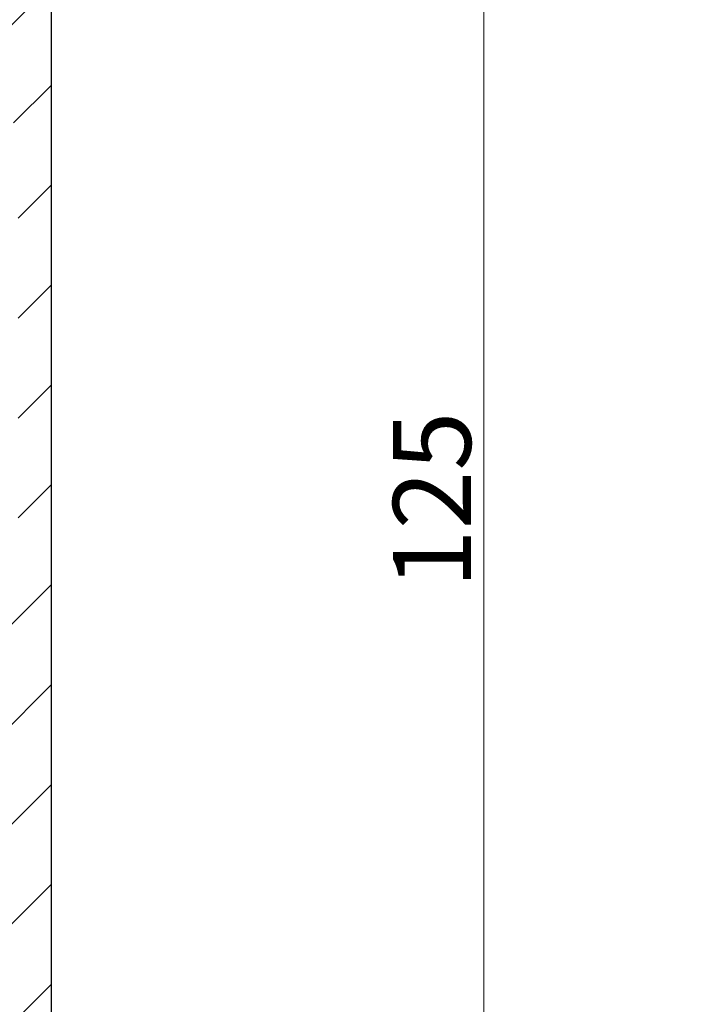
# Model space of a CAD drawing. Units: millimetres. Extents: x 0 to 425, y -1067 to 594.
# Drawn here: x 236 to 298, y 291 to 379 of the extents above; entities that cross this region are included whole.
import ezdxf

# ---------------------------------------------------------------- set-up
doc = ezdxf.new("R2010")
doc.units = ezdxf.units.MM
doc.header["$LTSCALE"] = 2
for name, color, linetype, lineweight in [('Bemaßung (ISO)', 7, 'Continuous', 18), ('Schraffur (ISO)', 7, 'Continuous', 18), ('Sichtbar (ISO)', 7, 'Continuous', 25)]:
    doc.layers.add(name, color=color, linetype=linetype, lineweight=lineweight)
doc.styles.add('Notiztext (DIN)', font='arial.ttf')
doc.dimstyles.new('Standard (DIN)', dxfattribs={"dimscale": 2, "dimtxt": 3.5, "dimasz": 2.5, "dimexe": 2, "dimexo": 0.5, "dimgap": 0.5, "dimtad": 1, "dimdec": 1, "dimrnd": 1e-08, "dimtxsty": 'Notiztext (DIN)', "dimcen": 0.09, "dimdle": 10, "dimclrd": 256, "dimclre": 256, "dimclrt": 256, "dimadec": 0, "dimazin": 2, "dimtfac": 1, "dimtdec": 1, "dimtmove": 0, "dimatfit": 3, "dimfxl": 0, "dimtolj": 1, "dimtzin": 0, "dimlwd": -1, "dimlwe": -1, "dimarcsym": 0})

# ---------------------------------------------------------------- blocks, each defined once
blk = doc.blocks.new('*D9')
at = {"layer": 'Bemaßung (ISO)', "color": 154, "true_color": 0x004494, "transparency": 16777216}
for p, q in [((237.0597060160896, 398.1404189446033), (281.6013150635527, 398.1404189446033)), ((277.6013150635528, 278.1404189446035), (277.6013150635527, 393.1404189446033))]:
    blk.add_line(p, q, dxfattribs=at)
for points in [[(276.7679817302194, 393.1404189446033), (278.434648396886, 393.1404189446033), (277.6013150635527, 398.1404189446033)], [(276.7679817302194, 278.1404189446035), (278.4346483968861, 278.1404189446035), (277.6013150635528, 273.1404189446035)]]:
    blk.add_solid(points, dxfattribs=at)
at = {"layer": 'Defpoints', "color": 0, "transparency": 16777216}
for p in [(236.0597060160896, 398.1404189446033), (277.6013150635527, 398.1404189446033), (297.6013150635529, 273.1404189446035)]:
    blk.add_point(p, dxfattribs=at)
at = {"layer": 'Bemaßung (ISO)', "color": 154, "transparency": 16777216, "insert": (269.4532931938421, 328.2106781100877), "char_height": 7, "attachment_point": 1, "rotation": 90, "style": 'Notiztext (DIN)'}
blk.add_mtext('\\A1;125', dxfattribs=at)

msp = doc.modelspace()

# ---------------------------------------------------------------- hatches: boundary and pattern name
at = {"layer": 'Schraffur (ISO)'}
h = msp.add_hatch(dxfattribs=at)
h.set_pattern_fill('ANSI31', color=256, scale=50.8, style=0)
h.set_pattern_definition([(45, (0, 0), (-4.490128060534577, 4.490128060534577), [])])
edge = h.paths.add_edge_path()
edge.add_ellipse((201.7605840504118, 283.6404189446031), major_axis=(-1.820163091509123e-16, 1.000000000000001), ratio=1, start_angle=0, end_angle=89.99999999999999)
edge.add_line((200.7605840504118, 283.6404189446031), (200.7605840504118, 278.6404189446031))
edge.add_ellipse((201.7605840504118, 278.6404189446031), major_axis=(-1.000000000000001, 9.282067154742464e-16), ratio=1, start_angle=5.318232731237471e-14, end_angle=90.00000000000006)
edge.add_line((201.7605840504118, 277.6404189446031), (204.2605840504118, 277.6404189446032))
edge.add_line((204.2605840504118, 277.6404189446032), (204.2605840504118, 274.1404189446031))
edge.add_line((204.2605840504118, 274.1404189446031), (190.7605840504118, 274.1404189446031))
edge.add_line((190.7605840504118, 274.1404189446032), (190.7605840504118, 273.1404189446032))
edge.add_line((190.7605840504118, 273.1404189446032), (182.7605840504118, 273.1404189446032))
edge.add_line((182.7605840504118, 273.1404189446032), (182.7605840504118, 285.3900849000585))
edge.add_line((182.7605840504118, 285.3900849000584), (182.7605840504118, 396.4891829969679))
edge.add_ellipse((183.7605840504118, 396.4891829969679), major_axis=(-0.9961946980917528, -0.08715574274767789), ratio=1, start_angle=269.9999999999995, end_angle=354.99999999999886, ccw=False)
edge.add_line((183.6734283076641, 397.4853776950597), (189.0170061790379, 397.9528801814729))
edge.add_ellipse((189.0605840504118, 397.454782832427), major_axis=(3.543612863342956e-14, 0.499999999999976), ratio=1, start_angle=270, end_angle=365.000000000008, ccw=False)
edge.add_line((189.5605840504118, 397.454782832427), (189.5605840504118, 396.2758180494851))
edge.add_ellipse((184.5605840504112, 396.2758180494852), major_axis=(1.68338731313259, 4.708100163971622), ratio=1, start_angle=269.9999999999988, end_angle=289.67457590650565, ccw=False)
edge.add_ellipse((184.5605840499496, 396.2758180496531), major_axis=(1.710100716796442, 4.6984631043917), ratio=1, start_angle=270, end_angle=270.3254240934587, ccw=False)
edge.add_line((189.2590471543413, 394.5657173328568), (188.5056203540402, 392.4956942118175))
edge.add_line((188.5056203540402, 392.4956942118175), (188.4010057067709, 392.2082678307008))
edge.add_ellipse((188.8708520171639, 392.0372577590381), major_axis=(-0.3535533905932731, 0.3535533905932775), ratio=1, start_angle=25.00000000000002, end_angle=90.00000000000037)
edge.add_line((188.5172986265706, 391.6837043684448), (188.7424740553589, 391.4585289396565))
edge.add_line((188.7424740553589, 391.4585289396565), (192.4676908316021, 387.7333121634134))
edge.add_line((192.4676908316021, 387.7333121634133), (192.6141374410051, 387.5868655540103))
edge.add_ellipse((192.9676908315982, 387.9404189446035), major_axis=(-0.4999999999998472, -7.336572777983576e-14), ratio=1, start_angle=44.99999999998585, end_angle=89.99999999999973)
edge.add_line((192.9676908315983, 387.4404189446036), (193.1747976127919, 387.4404189446036))
edge.add_line((193.1747976127919, 387.4404189446037), (194.7605840504118, 387.4404189446037))
edge.add_line((194.7605840504118, 387.4404189446037), (194.7605840504118, 382.2751481683411))
edge.add_line((194.7605840504118, 382.2751481683411), (194.7605840504118, 328.1404189446029))
edge.add_line((194.7605840504118, 328.1404189446029), (194.7605840504118, 297.1404189446031))
edge.add_ellipse((198.7605840504118, 297.1404189446031), major_axis=(-3.999999999999999, 1.481505710814855e-14), ratio=1, start_angle=2.122100613855506e-13, end_angle=89.99999999999997)
edge.add_line((198.7605840504118, 293.1404189446032), (204.2605840504118, 287.6404189446032))
edge.add_line((204.2605840504118, 287.6404189446031), (204.2605840504118, 284.6404189446032))
edge.add_line((204.2605840504118, 284.6404189446032), (201.7605840504118, 284.6404189446031))
edge = h.paths.add_edge_path(flags=0)
edge.add_ellipse((191.5028686266294, 276.7283963995257), major_axis=(-0.9848077530122068, 0.1736481776669339), ratio=1, start_angle=270.0000000000002, end_angle=323.2805409600769)
edge.add_ellipse((188.7605840504118, 279.6404189446031), major_axis=(-2.184016908808061, -2.056713432163187), ratio=1, start_angle=180.7972488605377, end_angle=449.9999999999998, ccw=False)
edge.add_ellipse((191.6341680822737, 282.4229564217682), major_axis=(0.6956343692912714, -0.7183960079654826), ratio=1, start_angle=269.9999999999993, end_angle=353.9222101793857)
edge.add_line((192.2498295575994, 281.6349456681615), (194.5292610997605, 283.415832768658))
edge.add_ellipse((195.7605840504118, 281.8398112614445), major_axis=(1.576021507213443, 1.231322950651317), ratio=1, start_angle=321.999999999999, end_angle=449.99999999999955, ccw=False)
edge.add_line((197.7605840504118, 281.8398112614445), (197.7605840504118, 279.0239261297916))
edge.add_ellipse((195.7605840504118, 279.0239261297916), major_axis=(-1.856413430948488e-15, -2.000000000000002), ratio=1, start_angle=349.99999999999994, end_angle=450.00000000000006, ccw=False)
edge.add_line((195.4132876950779, 277.0543106237671), (191.6765168042963, 277.7132041525379))
edge = h.paths.add_edge_path(flags=0)
edge.add_ellipse((190.7605840504118, 354.1404189446031), major_axis=(0.9999999999999964, 2.402462358401222e-15), ratio=1, start_angle=0, end_angle=89.99999999999984)
edge.add_line((190.7605840504118, 355.1404189446031), (186.7605840504118, 355.1404189446031))
edge.add_ellipse((186.7605840504118, 354.1404189446031), major_axis=(-1.820163091509139e-16, 1.00000000000001), ratio=1, start_angle=1.017777498068325e-12, end_angle=89.99999999999999)
edge.add_line((185.7605840504118, 354.1404189446031), (185.7605840504118, 333.1404189446031))
edge.add_ellipse((186.7605840504118, 333.1404189446032), major_axis=(-0.9999999999999876, -1.350469260465279e-14), ratio=1, start_angle=0, end_angle=90.00000000000026)
edge.add_line((186.7605840504118, 332.1404189446031), (190.7605840504118, 332.1404189446031))
edge.add_ellipse((190.7605840504118, 333.1404189446032), major_axis=(1.820163091509119e-16, -0.9999999999999987), ratio=1, start_angle=0, end_angle=89.99999999999999)
edge.add_line((191.7605840504118, 333.1404189446032), (191.7605840504118, 354.1404189446032))
edge = h.paths.add_edge_path(flags=0)
edge.add_ellipse((186.8367122142328, 359.1404189446031), major_axis=(-1.000000000000005, 8.69976788785034e-15), ratio=1, start_angle=355.8000000000006, end_angle=450)
edge.add_line((186.8367122142327, 358.1404189446032), (190.7605840504118, 358.1404189446032))
edge.add_ellipse((190.7605840504118, 359.1404189446031), major_axis=(1.820163091509119e-16, -0.9999999999999987), ratio=1, start_angle=0, end_angle=89.99999999999898)
edge.add_line((191.7605840504118, 359.1404189446031), (191.7605840504118, 380.1404189446031))
edge.add_ellipse((190.7605840504118, 380.1404189446031), major_axis=(0.9114378277661396, -0.41143782776615), ratio=1, start_angle=24.29518894536489, end_angle=90.00000000000112)
edge.add_ellipse((191.5834597059441, 381.9632946001354), major_axis=(-0.2942810861169141, -0.9557189138830794), ratio=1, start_angle=270.0000000000004, end_angle=352.8192442185404, ccw=False)
edge.add_ellipse((187.7605840504118, 383.1404189446031), major_axis=(-2.798616364217621, 1.080623174808517), ratio=1, start_angle=183.9985205044072, end_angle=450.0000000000001)
edge.add_ellipse((186.3197531506671, 379.4089304589796), major_axis=(0.07323819712762956, 0.9973144772244604), ratio=1, start_angle=270.000000000001, end_angle=343.0870463316861, ccw=False)
edge.add_line((187.3170676278915, 379.335692261852), (185.8393977370083, 359.2136571417308))
edge = h.paths.add_edge_path(flags=0)
edge.add_ellipse((186.7605840504118, 307.1404189446031), major_axis=(-0.9999999999999964, -4.622908407651535e-15), ratio=1, start_angle=0, end_angle=90.00000000000026)
edge.add_line((186.7605840504118, 306.1404189446031), (190.7605840504118, 306.1404189446031))
edge.add_ellipse((190.7605840504118, 307.1404189446031), major_axis=(-4.258875789349712e-15, -1.000000000000005), ratio=1, start_angle=1.261793106268504e-12, end_angle=89.99999999999821)
edge.add_line((191.7605840504118, 307.1404189446031), (191.7605840504118, 328.1404189446031))
edge.add_ellipse((190.7605840504118, 328.1404189446032), major_axis=(1.000000000000001, 1.820163091509102e-16), ratio=1, start_angle=0, end_angle=89.99999999999947)
edge.add_line((190.7605840504118, 329.1404189446031), (186.7605840504118, 329.1404189446031))
edge.add_ellipse((186.7605840504118, 328.1404189446032), major_axis=(-4.622908407651537e-15, 0.999999999999992), ratio=1, start_angle=0, end_angle=89.99999999999974)
edge.add_line((185.7605840504118, 328.1404189446032), (185.7605840504118, 307.1404189446032))
edge = h.paths.add_edge_path()
edge.add_ellipse((219.7605840504118, 278.6404189446031), major_axis=(4.622908407651537e-15, -0.9999999999999953), ratio=1, start_angle=0, end_angle=89.99999999999974)
edge.add_line((220.7605840504118, 278.6404189446031), (220.7605840504118, 283.6404189446031))
edge.add_ellipse((219.7605840504118, 283.6404189446031), major_axis=(1.000000000000002, -2.038429740099403e-15), ratio=1, start_angle=1.167934209416449e-13, end_angle=90.00000000000011)
edge.add_line((219.7605840504118, 284.6404189446031), (217.2605840504118, 284.6404189446032))
edge.add_line((217.2605840504118, 284.6404189446032), (217.2605840504118, 287.640418944603))
edge.add_line((217.2605840504118, 287.6404189446031), (222.7605840504118, 293.1404189446032))
edge.add_line((222.7605840504118, 293.1404189446032), (222.9649485718537, 293.1404189446033))
edge.add_ellipse((222.9649485718538, 297.1404189446031), major_axis=(-0.2095779579605521, -3.994505861747742), ratio=1, start_angle=3.003358315633069, end_angle=89.99999999999959)
edge.add_line((226.9594544336015, 296.9308409866426), (229.8406369153166, 351.8454914774251))
edge.add_line((229.8406369153166, 351.8454914774251), (229.851209761683, 351.8711225376812))
edge.add_line((229.851209761683, 351.8711225376811), (229.8420070214712, 351.8716053737484))
edge.add_line((229.8420070214712, 351.8716053737484), (229.9297201099663, 353.5433959072338))
edge.add_line((229.9297201099663, 353.5433959072338), (230.0603832730057, 353.8601540714083))
edge.add_line((230.0603832730057, 353.8601540714083), (229.9466523907977, 353.8661211388944))
edge.add_line((229.9466523907977, 353.8661211388944), (230.018803304616, 355.2413003370426))
edge.add_line((230.018803304616, 355.2413003370425), (230.2695567843285, 355.8491856051354))
edge.add_line((230.2695567843285, 355.8491856051354), (230.0512977601242, 355.8606369040401))
edge.add_line((230.0512977601242, 355.8606369040401), (231.8448680400473, 390.0456583935522))
edge.add_ellipse((231.944730686591, 390.0404189446032), major_axis=(-0.0999999999999801, 8.863582566086163e-15), ratio=1, start_angle=270, end_angle=356.9966416843924, ccw=False)
edge.add_line((231.944730686591, 390.1404189446031), (233.5597060160895, 390.1404189446031))
edge.add_line((233.5597060160895, 390.1404189446031), (233.5597060160895, 394.1404189446031))
edge.add_line((233.5597060160895, 394.1404189446031), (232.1597060160895, 394.1404189446031))
edge.add_ellipse((232.1597060160895, 394.2404189446032), major_axis=(1.820163091509163e-17, -0.1000000000000023), ratio=1, start_angle=270, end_angle=359.99999999999744, ccw=False)
edge.add_line((232.0597060160895, 394.2404189446032), (232.0597060160895, 396.0404189446032))
edge.add_ellipse((232.1597060160895, 396.0404189446032), major_axis=(-0.0999999999999801, 1.774536676308742e-14), ratio=1, start_angle=270, end_angle=360.00000000002035, ccw=False)
edge.add_line((232.1597060160895, 396.1404189446031), (234.4089944508013, 396.1404189446032))
edge.add_line((234.4089944508013, 396.1404189446032), (234.9597060160895, 396.1404189446031))
edge.add_ellipse((234.9597060160895, 396.2404189446031), major_axis=(1.820163091509163e-17, -0.1000000000000023), ratio=1, start_angle=2.544443745170814e-12, end_angle=89.99999999999999)
edge.add_line((235.0597060160895, 396.2404189446031), (235.0597060160895, 397.8410815621781))
edge.add_line((235.0597060160895, 397.8410815621782), (235.0597060160895, 398.0241610161304))
edge.add_line((235.0597060160895, 398.0241610161304), (235.0597060160895, 398.0404189446032))
edge.add_ellipse((235.1597060160895, 398.0404189446032), major_axis=(-0.0999999999999801, 1.774536676308742e-14), ratio=1, start_angle=270, end_angle=360.00000000002035, ccw=False)
edge.add_line((235.1597060160895, 398.1404189446032), (236.0597060160895, 398.1404189446032))
edge.add_line((236.0597060160895, 398.1404189446032), (237.8477397931595, 397.9839862591081))
edge.add_ellipse((237.7605840504118, 396.9877915610164), major_axis=(1.75815520848516e-14, 0.9999999999999742), ratio=1, start_angle=270.000000000001, end_angle=355.00000000000233, ccw=False)
edge.add_line((238.7605840504118, 396.9877915610164), (238.7605840504118, 273.1404189446032))
edge.add_line((238.7605840504118, 273.1404189446032), (230.7605840504118, 273.1404189446032))
edge.add_line((230.7605840504118, 273.1404189446032), (230.7605840504118, 274.1404189446032))
edge.add_line((230.7605840504118, 274.1404189446032), (217.2605840504118, 274.1404189446031))
edge.add_line((217.2605840504118, 274.1404189446031), (217.2605840504118, 277.6404189446032))
edge.add_line((217.2605840504118, 277.6404189446032), (219.7605840504118, 277.6404189446032))
edge = h.paths.add_edge_path(flags=0)
edge.add_ellipse((232.5499485853634, 327.1404189446031), major_axis=(-1.000000000000005, 8.69976788785034e-15), ratio=1, start_angle=356.996641684368, end_angle=450)
edge.add_line((232.5499485853634, 326.1404189446031), (234.7605840504118, 326.1404189446031))
edge.add_ellipse((234.7605840504118, 327.1404189446031), major_axis=(9.063800506152159e-15, -0.9999999999999831), ratio=1, start_angle=0, end_angle=89.9999999999995)
edge.add_line((235.7605840504118, 327.1404189446031), (235.7605840504118, 345.1404189446031))
edge.add_ellipse((234.7605840504118, 345.1404189446032), major_axis=(1.000000000000005, -8.69976788785034e-15), ratio=1, start_angle=1.526666247102488e-12, end_angle=89.99999999999999)
edge.add_line((234.7605840504118, 346.1404189446031), (233.4943465594446, 346.1404189446031))
edge.add_ellipse((233.4943465594446, 345.1404189446032), major_axis=(0.05239448949011721, 0.9986264654369271), ratio=1, start_angle=3.003358315631644, end_angle=89.9999999999995)
edge.add_line((232.4957200940077, 345.1928134340933), (231.5513221199265, 327.1928134340933))
edge = h.paths.add_edge_path(flags=0)
edge.add_ellipse((234.7587905136311, 369.2404189446032), major_axis=(0.05239448949013496, 0.9986264654369313), ratio=1, start_angle=3.003358315632775, end_angle=90.0000000000005)
edge.add_line((233.7601640481942, 369.2928134340933), (232.7580528645858, 350.1928134340933))
edge.add_ellipse((233.7566793300227, 350.1404189446032), major_axis=(-1.000000000000005, 4.258875789349715e-15), ratio=1, start_angle=356.9966416843678, end_angle=450)
edge.add_line((233.7566793300227, 349.1404189446032), (234.7605840504118, 349.1404189446031))
edge.add_ellipse((234.7605840504118, 350.1404189446031), major_axis=(1.820163091509139e-16, -1.00000000000001), ratio=1, start_angle=7.633331235512441e-13, end_angle=89.99999999999999)
edge.add_line((235.7605840504118, 350.1404189446031), (235.7605840504118, 369.2404189446032))
edge.add_ellipse((234.7605840504118, 369.2404189446032), major_axis=(1.000000000000005, -8.69976788785034e-15), ratio=1, start_angle=1.526666247102488e-12, end_angle=89.99999999999999)
edge.add_line((234.7605840504118, 370.2404189446032), (234.7587905136311, 370.2404189446032))
edge = h.paths.add_edge_path(flags=0)
edge.add_ellipse((225.7605840504118, 281.8398112614446), major_axis=(-2.584478667552138e-15, 1.999999999999997), ratio=1, start_angle=322.0000000000001, end_angle=449.9999999999999)
edge.add_line((223.7605840504118, 281.8398112614446), (223.7605840504118, 279.0239261297916))
edge.add_ellipse((225.7605840504118, 279.0239261297916), major_axis=(-1.969615506024418, -0.3472963553338618), ratio=1, start_angle=349.9999999999999, end_angle=450.0000000000001)
edge.add_line((226.1078804057456, 277.0543106237672), (229.8446512965272, 277.713204152538))
edge.add_ellipse((230.0182994741942, 276.7283963995258), major_axis=(-0.728005636269342, 0.6855711440543956), ratio=1, start_angle=270.0000000000017, end_angle=323.2805409600768, ccw=False)
edge.add_ellipse((232.7605840504118, 279.6404189446031), major_axis=(2.086903107873803, 2.155188023896451), ratio=1, start_angle=180.7972488605367, end_angle=450.0000000000001)
edge.add_ellipse((229.8870000185498, 282.4229564217682), major_axis=(0.7880107536067231, -0.6156614753256596), ratio=1, start_angle=270.0000000000002, end_angle=353.9222101793865, ccw=False)
edge.add_line((229.2713385432242, 281.6349456681615), (226.9919070010631, 283.415832768658))

# ---------------------------------------------------------------- linework, layer by layer
at = {"layer": 'Sichtbar (ISO)'}
msp.add_line((238.7605840504118, 273.1404189446032), (238.7605840504118, 396.9877915610163), dxfattribs=at)

# ---------------------------------------------------------------- dimensions: what is measured, and where the dimension line sits
at = {"layer": 'Bemaßung (ISO)', "color": 154, "true_color": 0x004494}
dim = msp.add_linear_dim(base=(277.6013150635527, 398.1404189446033), p1=(297.6013150635528, 273.1404189446034), p2=(236.0597060160895, 398.1404189446031), angle=90, dimstyle='Standard (DIN)', override={"dimgap": 0.5, "dimdec": 1, "dimse1": 1, "dimclrt": 154, "dimtol": 0, "dimlim": 0, "dimtp": 0, "dimtm": -0, "dimtdec": 1, "dimtofl": 0, "dimatfit": 1}, dxfattribs=at)
dim.commit()
dim.dimension.update_dxf_attribs({"geometry": '*D9', "text_midpoint": (277.6013150635528, 335.6404189446033), "dimtype": 160})

doc.saveas('drawing.dxf')
